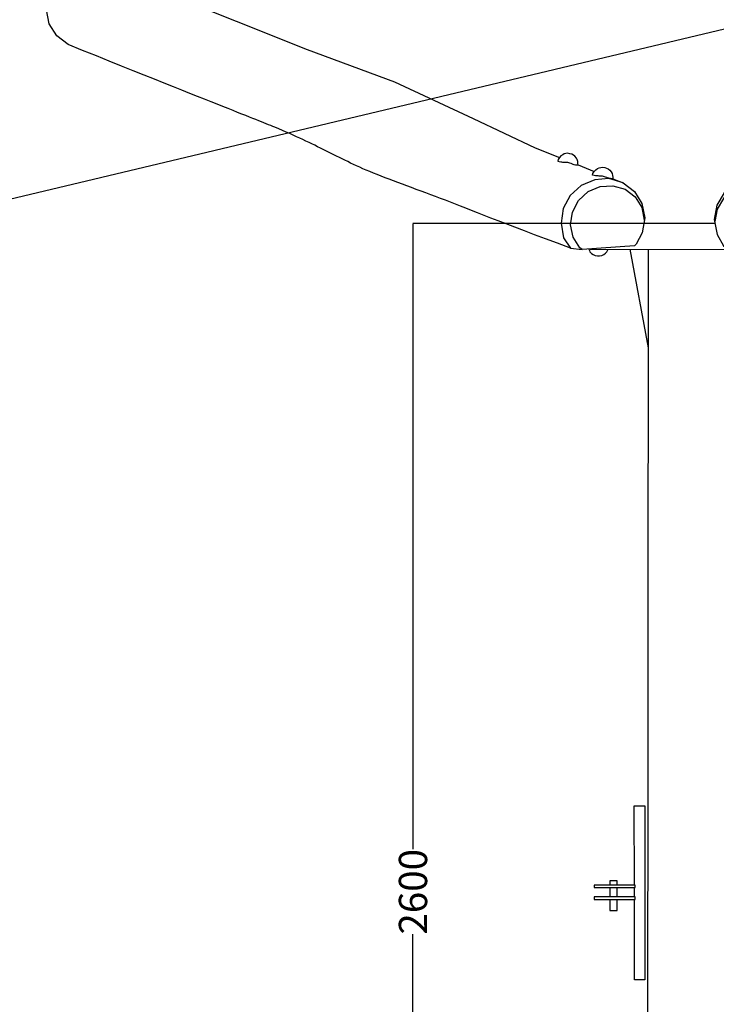
# Model space of a CAD drawing. Units: millimetres. Extents: x -3729 to 22679, y -4225 to 778.
# Drawn here: x -1385 to -30, y -2254 to -338 of the extents above; entities that cross this region are included whole.
import ezdxf

# ---------------------------------------------------------------- set-up
doc = ezdxf.new("R2010")
doc.units = ezdxf.units.MM
doc.header["$MEASUREMENT"] = 0
for name, color, linetype, true_color in [('Dimension', 7, 'Continuous', 0x000000), ('Equipment', 7, 'Continuous', 0x000000), ('Security area', 7, 'Continuous', 0x000000)]:
    doc.layers.add(name, color=color, linetype=linetype, true_color=true_color)
doc.styles.add('Arial', font='arial.ttf')
doc.dimstyles.new('Default', dxfattribs={"dimtxt": 55, "dimasz": 1, "dimexe": 0.5, "dimexo": 0.5, "dimgap": 0.25, "dimtad": 0, "dimtoh": 1, "dimdec": 0, "dimzin": 1, "dimdsep": 46, "dimtxsty": 'Arial', "dimcen": 0.5, "dimazin": 0, "dimtfac": 1, "dimtdec": 4, "dimtix": 1, "dimtmove": 1, "dimatfit": 3, "dimfxl": 0, "dimtolj": 1, "dimtzin": 1, "dimarcsym": 0})

# ---------------------------------------------------------------- blocks, each defined once
blk = doc.blocks.new('*D1')
at = {"layer": 'Defpoints', "color": 0}
for p in [(22679.2, 741.8), (-2893.4, -2008.9), (22679.2, -2008.8)]:
    blk.add_point(p, dxfattribs=at)
at = {"layer": 'Dimension', "color": 0, "lineweight": -2}
for p, q in [((-2893.4, -2008.4), (-2893.4, 742.3)), ((-2892.4, 741.8), (9788.8, 741.8)), ((22678.2, 741.8), (9997, 741.8)), ((22679.2, -2008.3), (22679.2, 742.3))]:
    blk.add_line(p, q, dxfattribs=at)
at = {"layer": 'Dimension', "color": 0}
for points in [[(-2892.4, 742), (-2892.4, 741.7), (-2893.4, 741.8)], [(22678.2, 741.7), (22678.2, 742), (22679.2, 741.8)]]:
    blk.add_solid(points, dxfattribs=at)
at = {"layer": 'Dimension', "color": 0, "insert": (9892.9, 741.8), "char_height": 55, "attachment_point": 5, "style": 'Arial'}
blk.add_mtext('\\A1;25573', dxfattribs=at)
blk = doc.blocks.new('*D2')
at = {"layer": 'Defpoints', "color": 0}
for p in [(-101.9, -734.8), (-620, -3334.8), (-101.8, -3334.8)]:
    blk.add_point(p, dxfattribs=at)
at = {"layer": 'Dimension', "color": 0, "lineweight": -2}
for p, q in [((-102.4, -734.8), (-620.5, -734.8)), ((-620, -735.8), (-620, -1952.2)), ((-620, -3333.8), (-620, -2117.4)), ((-102.3, -3334.8), (-620.5, -3334.8))]:
    blk.add_line(p, q, dxfattribs=at)
at = {"layer": 'Dimension', "color": 0}
for points in [[(-619.8, -735.8), (-620.2, -735.8), (-620, -734.8)], [(-620.2, -3333.8), (-619.8, -3333.8), (-620, -3334.8)]]:
    blk.add_solid(points, dxfattribs=at)
at = {"layer": 'Dimension', "color": 0, "insert": (-620, -2034.8), "char_height": 55, "attachment_point": 5, "rotation": 90, "style": 'Arial'}
blk.add_mtext('\\A1;2600', dxfattribs=at)
blk = doc.blocks.new('*D3')
at = {"layer": 'Defpoints', "color": 0}
for p in [(10925.8, -90.5), (-3692.5, -3954), (10664.2, -3954)]:
    blk.add_point(p, dxfattribs=at)
at = {"layer": 'Dimension', "color": 0, "lineweight": -2}
for p, q in [((10925.3, -90.5), (-3693, -90.5)), ((-3692.5, -91.5), (-3692.5, -1940.1)), ((-3692.5, -3953), (-3692.5, -2104.4)), ((10663.7, -3954), (-3693, -3954))]:
    blk.add_line(p, q, dxfattribs=at)
at = {"layer": 'Dimension', "color": 0}
for points in [[(-3692.3, -91.5), (-3692.6, -91.5), (-3692.5, -90.5)], [(-3692.6, -3953), (-3692.3, -3953), (-3692.5, -3954)]]:
    blk.add_solid(points, dxfattribs=at)
at = {"layer": 'Dimension', "color": 0, "insert": (-3692.5, -2022.2), "char_height": 55, "attachment_point": 5, "rotation": 90, "style": 'Arial'}
blk.add_mtext('\\A1;3864', dxfattribs=at)

msp = doc.modelspace()

# ---------------------------------------------------------------- linework, layer by layer
at = {"layer": 'Equipment'}
for points in [[(-1290.6, -387), (-1312.6, -370.2), (-1327.3, -346.6), (-1332.9, -319.1), (-1328.6, -291), (-1316.1, -263), (-1294.9, -243.4), (-1268.6, -232.1), (-1240.3, -230.2), (-825.8, -396.2), (-656.1, -459.4), (-502.7, -531), (-382.4, -587.8), (-335.3, -606.6)], [(-299, -621), (-299.1, -618), (-299.6, -614.5), (-300.5, -610.7), (-302.3, -607.6), (-305, -604.2), (-308, -602), (-311.4, -600.1), (-314.9, -599.1), (-319.4, -598.4), (-325.9, -599.5), (-328.9, -601.1), (-332.4, -603.5), (-335.3, -606.6), (-337.9, -610.5), (-338.3, -613.8)], [(-299, -621), (-267.6, -633.6)], [(-270.6, -640.7), (-270.1, -637.5), (-267.6, -633.6), (-264.6, -630.5), (-261.1, -628), (-258.1, -626.4), (-251.7, -625.3), (-247.2, -626), (-243.7, -627.1), (-240.2, -628.9), (-237.2, -631.2), (-234.6, -634.6), (-232.8, -637.6), (-231.9, -641.5), (-231.4, -645), (-231.3, -648)], [(-211.5, -655.9), (-239.2, -647.6), (-266.5, -649.7), (-292.9, -661.1), (-314.1, -680.7), (-327.7, -706), (-332, -734.2), (-327.1, -762.8), (-313.4, -782.6), (-291.1, -785.8)], [(-231.3, -648), (-211.5, -655.9), (-189.4, -672.7), (-174.7, -696.2), (-169.2, -723.8), (-174, -752.9), (-186, -775.3), (-189.3, -778.3), (-291.1, -785.8), (-295.7, -782.3), (-308.7, -761.6), (-313.5, -737.3), (-309.8, -712.6), (-297.8, -690.2), (-279.1, -673), (-256, -663), (-231.1, -661.4), (-207.5, -668.4), (-188.1, -683.2), (-175.1, -703.9), (-170.3, -728.2)], [(26.6, -649.9), (6.9, -658.2), (-14.8, -675.4), (-29, -699.3), (-34, -726.9), (-28.5, -756), (-16.1, -778.1), (-12.8, -781), (89.2, -786.6), (93.8, -783), (106.3, -762), (110.6, -737.7), (106.4, -713), (94, -690.9), (74.9, -674), (51.5, -664.5), (26.6, -663.4), (3.2, -670.8), (-15.9, -686), (-28.4, -706.9), (-32.8, -731.3)], [(-32.9, -734.8), (-170.9, -734.8)], [(-277.9, -784.8), (-277, -787.2), (-275.8, -790.1), (-272.6, -793.2), (-269.6, -795.4), (-265.6, -797.1), (-261.4, -798.1), (-257.1, -798.1), (-252.6, -797.1), (-248.7, -795.2), (-245.5, -792.7), (-242.9, -789.9), (-240.3, -784.8)], [(-275.7, -784.7), (73, -785.7)], [(-198.4, -784.9), (-162.8, -977)], [(-162.6, -785), (-164.7, -3283.3)], [(-189.5, -2021.9), (-189.8, -1867.5), (-187.9, -1867.5), (-169, -1867.5), (-169, -2206.4), (-189, -2206.4), (-189.4, -2049.6)], [(-223.2, -2021.9), (-223.2, -2013.2), (-237.2, -2013.2)], [(-237.2, -2013.2), (-237.2, -2021.9)], [(-237.2, -2026.7), (-237.2, -2044.8)], [(-223.2, -2044.8), (-223.2, -2026.7)], [(-189.4, -2044.8), (-189.4, -2026.7)], [(-237.2, -2049.6), (-237.2, -2071.3)], [(-237.2, -2071.3), (-223.2, -2071.3), (-223.2, -2049.6)]]:
    msp.add_lwpolyline(points, dxfattribs=at)
for points in [[(-267.4, -2021.9), (-267.4, -2026.7), (-187.9, -2026.7), (-188, -2021.9)], [(-267.4, -2044.8), (-267.4, -2049.7), (-188, -2049.6), (-187.9, -2044.8)]]:
    msp.add_lwpolyline(points, close=True, dxfattribs=at)
for points in [[(-313.4, -782.6), (-453.7, -731.3), (-557.6, -687.7), (-709.3, -634.9), (-787.3, -594), (-877.5, -550.4), (-982.7, -510.8), (-1290.6, -387)], [(-338.3, -613.8), (-336.2, -614.5), (-333, -615), (-325.4, -615.8), (-318.8, -615.5), (-315.8, -617.1), (-310.8, -618.1), (-306.9, -620.6), (-299, -621)], [(-231.3, -648), (-239.2, -647.6), (-243.1, -645), (-248, -644.1), (-251, -642.5), (-257.6, -642.8), (-265.3, -641.9), (-268.4, -641.4), (-270.6, -640.7)]]:
    msp.add_open_spline(points, degree=3, dxfattribs=at)
at = {"layer": 'Security area'}
msp.add_lwpolyline([(1101.3, -90.5), (-2893.4, -1043), (-2893.4, -2974.8)], dxfattribs=at)

# ---------------------------------------------------------------- dimensions: what is measured, and where the dimension line sits
at = {"layer": 'Dimension'}
dim = msp.add_linear_dim(base=(22679.2, 741.8), p1=(-2893.4, -2008.9), p2=(22679.2, -2008.8), dimstyle='Default', dxfattribs=at)
dim.commit()
dim.dimension.update_dxf_attribs({"geometry": '*D1', "text_midpoint": (9892.9, 741.8)})
for base, p1, p2, picture, middle in [((-3692.4722, -3954.0322), (10925.7984, -90.462), (10664.1964, -3954.0322), '*D3', (-3692.4722, -2022.2471)), ((-620, -3334.8), (-101.9, -734.8), (-101.8, -3334.8), '*D2', (-620, -2034.8))]:
    dim = msp.add_linear_dim(base=base, p1=p1, p2=p2, angle=90, dimstyle='Default', dxfattribs=at)
    dim.commit()
    dim.dimension.update_dxf_attribs({"geometry": picture, "text_midpoint": middle})

doc.saveas('drawing.dxf')
